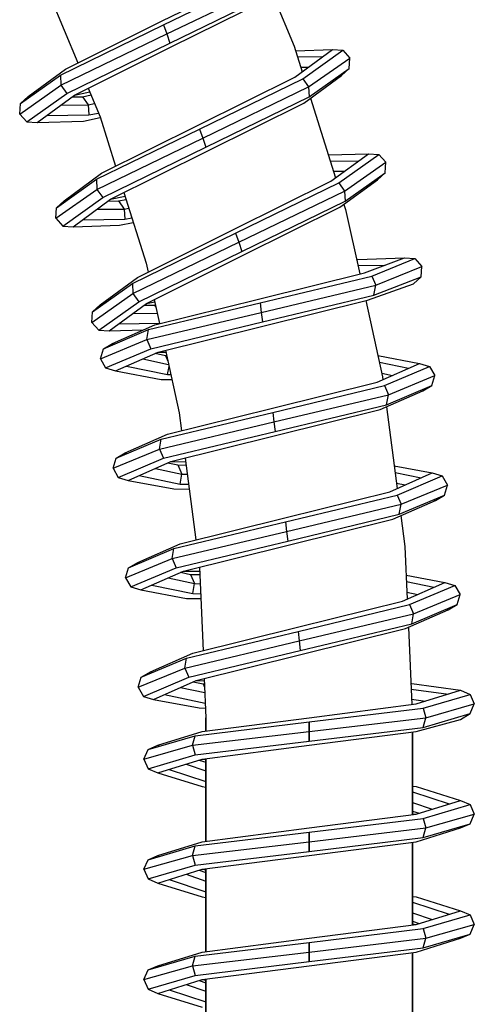
# Model space of a CAD drawing. Extents: x 11 to 340, y 0 to 637.
# Drawn here: x 275 to 308, y 469 to 541 of the extents above; entities that cross this region are included whole.
import ezdxf

# ---------------------------------------------------------------- set-up
doc = ezdxf.new("R2010")
doc.units = 0
doc.header["$MEASUREMENT"] = 0

msp = doc.modelspace()

# ---------------------------------------------------------------- linework, layer by layer
for p, q in [((285.328, 540.621), (292.351, 544.11)), ((285.426, 540.338), (292.917, 543.989)), ((285.654, 539.677), (293.346, 543.396)), ((276.906, 543.083), (279.189, 537.572)), ((285.883, 539.014), (293.375, 542.665)), ((293.372, 542.49), (294.906, 538.786)), ((285.982, 538.731), (293.005, 542.22)), ((277.934, 536.688), (285.426, 540.338)), ((278.304, 537.133), (285.328, 540.621)), ((285.426, 540.338), (285.654, 539.677)), ((277.963, 535.957), (285.654, 539.677)), ((285.654, 539.677), (285.883, 539.014)), ((278.392, 535.364), (285.883, 539.014)), ((278.958, 535.243), (285.982, 538.731)), ((294.906, 538.786), (295.49, 536.934)), ((294.967, 536.55), (297.685, 538.549)), ((295.008, 538.462), (297.685, 538.549)), ((295.533, 536.428), (298.444, 538.494)), ((297.685, 538.549), (298.444, 538.494)), ((298.444, 538.494), (298.957, 537.93)), ((295.15, 538.011), (296.985, 538.034)), ((295.962, 535.836), (298.957, 537.93)), ((298.902, 537.17), (298.957, 537.93)), ((275.023, 534.622), (277.934, 536.688)), ((275.586, 535.135), (278.304, 537.133)), ((277.934, 536.688), (277.963, 535.957)), ((295.384, 537.269), (295.948, 537.272)), ((295.991, 535.105), (298.902, 537.17)), ((298.339, 536.658), (298.902, 537.17)), ((274.968, 533.863), (277.963, 535.957)), ((277.963, 535.957), (278.392, 535.364)), ((287.943, 533.061), (294.967, 536.55)), ((288.041, 532.778), (295.533, 536.428)), ((295.533, 536.428), (295.962, 535.836)), ((295.621, 534.66), (298.339, 536.658)), ((298.242, 536.665), (298.339, 536.658)), ((275.48, 533.299), (278.392, 535.364)), ((276.24, 533.244), (278.958, 535.243)), ((278.958, 535.243), (280.059, 535.472)), ((279.524, 535.122), (280.152, 535.247)), ((279.95, 535.735), (280.811, 533.656)), ((288.27, 532.116), (295.962, 535.836)), ((295.962, 535.836), (295.991, 535.105)), ((274.968, 533.863), (275.023, 534.622)), ((275.023, 534.622), (275.586, 535.135)), ((275.586, 535.135), (275.684, 535.128)), ((277.976, 534.521), (279.953, 534.53)), ((278.78, 535.112), (279.524, 535.122)), ((279.524, 535.122), (279.953, 534.53)), ((279.953, 534.53), (280.412, 534.619)), ((279.953, 534.53), (279.981, 533.798)), ((288.499, 531.454), (295.991, 535.105)), ((288.597, 531.171), (295.621, 534.66)), ((296.097, 535.01), (297.917, 529.235)), ((274.968, 533.863), (275.48, 533.299)), ((279.981, 533.798), (280.693, 533.94)), ((275.48, 533.299), (276.24, 533.244)), ((276.24, 533.244), (279.612, 533.353)), ((276.94, 533.759), (279.981, 533.798)), ((279.612, 533.353), (280.827, 533.606)), ((280.811, 533.656), (281.939, 530.079)), ((280.55, 529.128), (288.041, 532.778)), ((280.92, 529.573), (287.943, 533.061)), ((288.041, 532.778), (288.27, 532.116)), ((280.578, 528.397), (288.27, 532.116)), ((288.27, 532.116), (288.499, 531.454)), ((281.008, 527.804), (288.499, 531.454)), ((281.574, 527.683), (288.597, 531.171)), ((297.394, 530.894), (300.301, 530.988)), ((297.583, 528.989), (300.301, 530.988)), ((300.301, 530.988), (301.06, 530.934)), ((297.535, 530.447), (299.601, 530.473)), ((298.149, 528.868), (301.06, 530.934)), ((298.578, 528.275), (301.573, 530.37)), ((301.06, 530.934), (301.573, 530.37)), ((301.518, 529.61), (301.573, 530.37)), ((278.202, 527.575), (280.92, 529.573)), ((297.768, 529.709), (298.566, 529.712)), ((298.607, 527.544), (301.518, 529.61)), ((300.954, 529.098), (301.518, 529.61)), ((277.639, 527.062), (280.55, 529.128)), ((280.55, 529.128), (280.578, 528.397)), ((290.559, 525.501), (297.583, 528.989)), ((290.657, 525.218), (298.149, 528.868)), ((298.149, 528.868), (298.578, 528.275)), ((298.237, 527.1), (300.954, 529.098)), ((300.858, 529.105), (300.954, 529.098)), ((277.584, 526.302), (280.578, 528.397)), ((280.578, 528.397), (281.008, 527.804)), ((282.543, 528.164), (284.156, 523.047)), ((290.886, 524.556), (298.578, 528.275)), ((298.578, 528.275), (298.607, 527.544)), ((277.639, 527.062), (278.202, 527.575)), ((278.096, 525.739), (281.008, 527.804)), ((278.202, 527.575), (278.3, 527.568)), ((278.856, 525.684), (281.574, 527.683)), ((281.395, 527.551), (282.14, 527.561)), ((281.574, 527.683), (282.625, 527.902)), ((282.14, 527.561), (282.698, 527.672)), ((282.14, 527.561), (282.569, 526.969)), ((291.115, 523.894), (298.607, 527.544)), ((277.584, 526.302), (277.639, 527.062)), ((280.592, 526.961), (282.569, 526.969)), ((282.569, 526.969), (282.899, 527.033)), ((282.569, 526.969), (282.597, 526.238)), ((291.213, 523.611), (298.237, 527.1)), ((298.524, 527.311), (298.644, 526.93)), ((298.644, 526.93), (299.679, 522.261)), ((277.584, 526.302), (278.096, 525.739)), ((279.555, 526.198), (282.597, 526.238)), ((282.228, 525.793), (283.225, 526)), ((282.597, 526.238), (283.117, 526.342)), ((278.096, 525.739), (278.856, 525.684)), ((278.856, 525.684), (282.228, 525.793)), ((283.536, 522.012), (290.559, 525.501)), ((283.166, 521.568), (290.657, 525.218)), ((283.194, 520.837), (290.886, 524.556)), ((290.657, 525.218), (290.886, 524.556)), ((290.886, 524.556), (291.115, 523.894)), ((283.624, 520.244), (291.115, 523.894)), ((284.19, 520.123), (291.213, 523.611)), ((299.449, 523.299), (299.545, 523.319)), ((299.545, 523.319), (302.917, 523.428)), ((300.021, 522.346), (302.917, 523.428)), ((300.547, 522.105), (303.676, 523.373)), ((302.917, 523.428), (303.676, 523.373)), ((303.676, 523.373), (304.189, 522.809)), ((284.156, 523.047), (284.301, 522.392)), ((299.542, 522.879), (301.515, 522.904)), ((300.838, 521.434), (304.189, 522.809)), ((304.134, 522.05), (304.189, 522.809)), ((280.818, 520.014), (283.536, 522.012)), ((292.409, 520.46), (300.021, 522.346)), ((292.443, 520.162), (300.547, 522.105)), ((300.547, 522.105), (300.838, 521.434)), ((300.708, 520.714), (304.134, 522.05)), ((303.571, 521.537), (304.134, 522.05)), ((280.254, 519.502), (283.166, 521.568)), ((283.166, 521.568), (283.194, 520.837)), ((292.524, 519.467), (300.838, 521.434)), ((300.25, 520.359), (303.571, 521.537)), ((300.708, 520.714), (300.838, 521.434)), ((280.2, 518.742), (283.194, 520.837)), ((280.712, 518.178), (283.624, 520.244)), ((283.194, 520.837), (283.624, 520.244)), ((284.19, 520.123), (284.777, 520.245)), ((284.743, 520.398), (285.129, 518.657)), ((284.797, 518.575), (292.409, 520.46)), ((292.604, 518.772), (300.708, 520.714)), ((292.638, 518.474), (300.25, 520.359)), ((300.109, 520.324), (301.335, 514.793)), ((280.254, 519.502), (280.818, 520.014)), ((280.818, 520.014), (280.914, 520.007)), ((281.472, 518.124), (284.19, 520.123)), ((284.011, 519.991), (284.756, 520.001)), ((284.339, 518.22), (292.443, 520.162)), ((284.756, 520.001), (284.828, 520.015)), ((284.756, 520.001), (284.864, 519.851)), ((292.443, 520.162), (292.524, 519.467)), ((280.2, 518.742), (280.254, 519.502)), ((283.207, 519.4), (284.963, 519.407)), ((284.209, 517.5), (292.524, 519.467)), ((292.524, 519.467), (292.604, 518.772)), ((280.2, 518.742), (280.712, 518.178)), ((280.712, 518.178), (281.472, 518.124)), ((281.05, 516.834), (284.339, 518.22)), ((281.472, 518.124), (283.958, 518.204)), ((281.711, 517.212), (284.797, 518.575)), ((282.172, 518.639), (285.125, 518.676)), ((284.209, 517.5), (284.339, 518.22)), ((284.5, 516.829), (292.604, 518.772)), ((285.026, 516.588), (292.638, 518.474)), ((280.832, 516.104), (284.209, 517.5)), ((284.209, 517.5), (284.5, 516.829)), ((280.832, 516.104), (281.05, 516.834)), ((281.05, 516.834), (281.711, 517.212)), ((281.211, 515.443), (284.5, 516.829)), ((281.711, 517.212), (281.804, 517.184)), ((285.558, 516.72), (286.563, 512.188)), ((280.832, 516.104), (281.211, 515.443)), ((281.94, 515.225), (285.026, 516.588)), ((283.911, 516.096), (285.787, 515.688)), ((284.823, 516.499), (285.552, 516.347)), ((285.026, 516.588), (285.589, 516.581)), ((285.552, 516.347), (285.734, 515.927)), ((285.552, 516.347), (285.642, 516.345)), ((300.994, 516.332), (304.024, 515.762)), ((281.211, 515.443), (281.94, 515.225)), ((282.733, 515.575), (285.713, 514.956)), ((285.713, 514.956), (285.819, 515.544)), ((300.939, 514.399), (304.024, 515.762)), ((301.1, 515.854), (303.229, 515.411)), ((301.465, 514.158), (304.754, 515.544)), ((304.024, 515.762), (304.754, 515.544)), ((304.754, 515.544), (305.133, 514.883)), ((281.94, 515.225), (285.255, 514.601)), ((285.255, 514.601), (286.03, 514.591)), ((285.713, 514.956), (285.951, 514.951)), ((301.276, 515.06), (302.053, 514.891)), ((301.335, 514.793), (301.362, 514.586)), ((301.756, 513.486), (305.133, 514.883)), ((304.915, 514.153), (305.133, 514.883)), ((293.327, 512.513), (300.939, 514.399)), ((293.361, 512.215), (301.465, 514.158)), ((301.465, 514.158), (301.756, 513.486)), ((301.625, 512.767), (304.915, 514.153)), ((304.161, 513.803), (304.254, 513.775)), ((304.254, 513.775), (304.915, 514.153)), ((293.441, 511.52), (301.756, 513.486)), ((301.168, 512.412), (304.254, 513.775)), ((301.625, 512.767), (301.756, 513.486)), ((285.714, 510.628), (293.327, 512.513)), ((293.521, 510.824), (301.625, 512.767)), ((293.556, 510.526), (301.168, 512.412)), ((301.622, 512.613), (302.402, 506.693)), ((285.257, 510.273), (293.361, 512.215)), ((286.563, 512.188), (286.735, 510.881)), ((293.361, 512.215), (293.441, 511.52)), ((285.127, 509.553), (293.441, 511.52)), ((293.441, 511.52), (293.521, 510.824)), ((281.967, 508.886), (285.257, 510.273)), ((282.628, 509.265), (285.714, 510.628)), ((285.127, 509.553), (285.257, 510.273)), ((285.418, 508.882), (293.521, 510.824)), ((285.944, 508.641), (293.556, 510.526)), ((281.75, 508.157), (285.127, 509.553)), ((285.127, 509.553), (285.418, 508.882)), ((281.75, 508.157), (281.967, 508.886)), ((281.967, 508.886), (282.628, 509.265)), ((282.128, 507.496), (285.418, 508.882)), ((282.628, 509.265), (282.722, 509.237)), ((286.996, 508.901), (287.777, 502.965)), ((281.75, 508.157), (282.128, 507.496)), ((282.858, 507.278), (285.944, 508.641)), ((284.829, 508.149), (286.761, 507.729)), ((285.741, 508.551), (286.47, 508.4)), ((285.944, 508.641), (287.032, 508.627)), ((286.47, 508.4), (286.761, 507.729)), ((286.47, 508.4), (287.063, 508.387)), ((302.186, 508.333), (304.942, 507.815)), ((282.128, 507.496), (282.858, 507.278)), ((283.651, 507.628), (286.63, 507.009)), ((286.63, 507.009), (286.761, 507.729)), ((286.761, 507.729), (287.151, 507.719)), ((301.856, 506.452), (304.942, 507.815)), ((302.248, 507.859), (304.147, 507.464)), ((302.382, 506.21), (305.672, 507.597)), ((304.942, 507.815), (305.672, 507.597)), ((305.672, 507.597), (306.05, 506.936)), ((282.858, 507.278), (286.173, 506.654)), ((286.63, 507.009), (287.247, 506.996)), ((302.351, 507.079), (302.97, 506.944)), ((302.673, 505.539), (306.05, 506.936)), ((305.832, 506.206), (306.05, 506.936)), ((286.173, 506.654), (287.294, 506.64)), ((294.244, 504.566), (301.856, 506.452)), ((294.278, 504.268), (302.382, 506.21)), ((302.382, 506.21), (302.673, 505.539)), ((302.543, 504.82), (305.832, 506.206)), ((305.171, 505.828), (305.832, 506.206)), ((294.359, 503.573), (302.673, 505.539)), ((302.086, 504.465), (305.171, 505.828)), ((302.543, 504.82), (302.673, 505.539)), ((305.078, 505.856), (305.171, 505.828)), ((286.632, 502.681), (294.244, 504.566)), ((294.439, 502.877), (302.543, 504.82)), ((302.662, 504.719), (302.958, 502.468)), ((286.175, 502.326), (294.278, 504.268)), ((294.278, 504.268), (294.359, 503.573)), ((294.473, 502.579), (302.086, 504.465)), ((286.044, 501.606), (294.359, 503.573)), ((294.359, 503.573), (294.439, 502.877)), ((283.546, 501.318), (286.632, 502.681)), ((286.335, 500.935), (294.439, 502.877)), ((286.861, 500.694), (294.473, 502.579)), ((302.958, 502.468), (303.124, 498.659)), ((282.885, 500.939), (286.175, 502.326)), ((286.044, 501.606), (286.175, 502.326)), ((282.667, 500.209), (286.044, 501.606)), ((282.885, 500.939), (283.546, 501.318)), ((283.546, 501.318), (283.64, 501.29)), ((286.044, 501.606), (286.335, 500.935)), ((288.023, 500.982), (288.288, 494.916)), ((282.667, 500.209), (282.885, 500.939)), ((283.046, 499.549), (286.335, 500.935)), ((283.775, 499.331), (286.861, 500.694)), ((286.657, 500.604), (287.387, 500.452)), ((286.861, 500.694), (288.036, 500.679)), ((287.387, 500.452), (287.678, 499.781)), ((287.387, 500.452), (288.047, 500.438)), ((303.048, 500.396), (305.86, 499.867)), ((282.667, 500.209), (283.046, 499.549)), ((283.046, 499.549), (283.775, 499.331)), ((284.568, 499.681), (287.548, 499.062)), ((285.746, 500.201), (287.678, 499.781)), ((287.548, 499.062), (287.678, 499.781)), ((287.678, 499.781), (288.076, 499.771)), ((302.774, 498.504), (305.86, 499.867)), ((303.069, 499.932), (305.067, 499.517)), ((303.3, 498.263), (306.589, 499.65)), ((305.86, 499.867), (306.589, 499.65)), ((306.589, 499.65), (306.968, 498.989)), ((283.775, 499.331), (287.091, 498.707)), ((287.548, 499.062), (288.107, 499.05)), ((303.102, 499.168), (303.889, 498.997)), ((303.591, 497.592), (306.968, 498.989)), ((306.75, 498.259), (306.968, 498.989)), ((287.091, 498.707), (288.123, 498.694)), ((295.162, 496.619), (302.774, 498.504)), ((295.196, 496.321), (303.3, 498.263)), ((303.3, 498.263), (303.591, 497.592)), ((303.46, 496.872), (306.75, 498.259)), ((306.089, 497.881), (306.75, 498.259)), ((295.276, 495.625), (303.591, 497.592)), ((303.003, 496.518), (306.089, 497.881)), ((303.46, 496.872), (303.591, 497.592)), ((305.996, 497.909), (306.089, 497.881)), ((295.357, 494.93), (303.46, 496.872)), ((287.092, 494.379), (295.196, 496.321)), ((287.549, 494.733), (295.162, 496.619)), ((295.196, 496.321), (295.276, 495.625)), ((295.391, 494.632), (303.003, 496.518)), ((303.214, 496.611), (303.458, 491.007)), ((286.962, 493.659), (295.276, 495.625)), ((295.276, 495.625), (295.357, 494.93)), ((284.464, 493.37), (287.549, 494.733)), ((287.253, 492.988), (295.357, 494.93)), ((287.779, 492.747), (295.391, 494.632)), ((283.803, 492.992), (287.092, 494.379)), ((286.962, 493.659), (287.092, 494.379)), ((283.585, 492.262), (286.962, 493.659)), ((283.803, 492.992), (284.464, 493.37)), ((284.464, 493.37), (284.557, 493.342)), ((286.962, 493.659), (287.253, 492.988)), ((283.585, 492.262), (283.803, 492.992)), ((283.963, 491.601), (287.253, 492.988)), ((284.693, 491.384), (287.779, 492.747)), ((287.575, 492.657), (288.305, 492.505)), ((287.779, 492.747), (288.383, 492.739)), ((288.305, 492.505), (288.403, 492.28)), ((288.305, 492.505), (288.393, 492.503)), ((288.376, 492.895), (288.5, 490.048)), ((303.391, 492.545), (303.462, 492.544)), ((303.462, 492.544), (307, 492.048)), ((283.585, 492.262), (283.963, 491.601)), ((285.486, 491.734), (288.453, 491.117)), ((286.664, 492.254), (288.42, 491.872)), ((303.409, 492.135), (306.114, 491.773)), ((303.778, 491.048), (307, 492.048)), ((304.273, 490.748), (307.7, 491.748)), ((307, 492.048), (307.7, 491.748)), ((307.7, 491.748), (308, 491.048)), ((283.963, 491.601), (284.693, 491.384)), ((284.693, 491.384), (288.008, 490.76)), ((296, 490.048), (303.778, 491.048)), ((303.441, 491.393), (304.45, 491.257)), ((304.485, 490.048), (308, 491.048)), ((307.7, 490.348), (308, 491.048)), ((288.008, 490.76), (288.469, 490.754)), ((296, 489.748), (304.273, 490.748)), ((304.273, 490.748), (304.485, 490.048)), ((304.273, 489.348), (307.7, 490.348)), ((307.007, 489.933), (307.7, 490.348)), ((287.727, 488.748), (296, 489.748)), ((288.222, 489.048), (296, 490.048)), ((288.5, 489.084), (288.5, 490.048)), ((288.5, 490.048), (288.5, 489.084)), ((296, 489.048), (304.485, 490.048)), ((296, 489.748), (296, 489.048)), ((296, 489.048), (296, 489.748)), ((303.778, 489.048), (307.007, 489.933)), ((304.273, 489.348), (304.485, 490.048)), ((285, 488.048), (288.222, 489.048)), ((287.515, 488.048), (296, 489.048)), ((296, 488.348), (304.273, 489.348)), ((296, 488.048), (303.778, 489.048)), ((296, 489.048), (296, 488.348)), ((296, 488.348), (296, 489.048)), ((303.5, 489.012), (303.5, 483.012)), ((303.5, 483.012), (303.5, 489.012)), ((284.3, 487.748), (287.727, 488.748)), ((287.515, 488.048), (287.727, 488.748)), ((287.727, 487.348), (296, 488.348)), ((284, 487.048), (287.515, 488.048)), ((284, 487.048), (284.3, 487.748)), ((284.3, 487.748), (285, 488.048)), ((285, 488.048), (285.089, 488.01)), ((287.515, 488.048), (287.727, 487.348)), ((288.222, 487.048), (296, 488.048)), ((284, 487.048), (284.3, 486.348)), ((284.3, 486.348), (287.727, 487.348)), ((285, 486.048), (288.222, 487.048)), ((287.058, 486.687), (288.5, 486.194)), ((288.01, 486.982), (288.5, 486.82)), ((288.222, 487.048), (288.5, 487.012)), ((288.5, 481.084), (288.5, 487.084)), ((288.5, 487.084), (288.5, 481.084)), ((284.3, 486.348), (285, 486.048)), ((285, 486.048), (288.222, 485.048)), ((285.829, 486.305), (288.5, 485.42)), ((288.222, 485.048), (288.5, 485.012)), ((303.5, 485.084), (303.778, 485.048)), ((303.5, 484.676), (306.171, 483.791)), ((303.778, 485.048), (307, 484.048)), ((303.5, 483.902), (304.942, 483.409)), ((303.778, 483.048), (307, 484.048)), ((307, 484.048), (307.7, 483.748)), ((303.5, 483.276), (303.99, 483.114)), ((303.5, 483.084), (303.778, 483.048)), ((304.273, 482.748), (307.7, 483.748)), ((307.7, 483.748), (308, 483.048)), ((296, 482.048), (303.778, 483.048)), ((296, 481.748), (304.273, 482.748)), ((304.273, 482.748), (304.485, 482.048)), ((304.485, 482.048), (308, 483.048)), ((307.7, 482.348), (308, 483.048)), ((287.727, 480.748), (296, 481.748)), ((288.222, 481.048), (296, 482.048)), ((296, 481.048), (304.485, 482.048)), ((296, 481.748), (296, 481.048)), ((296, 481.048), (296, 481.748)), ((303.778, 481.048), (307, 482.048)), ((304.273, 481.348), (307.7, 482.348)), ((304.273, 481.348), (304.485, 482.048)), ((306.911, 482.086), (307, 482.048)), ((307, 482.048), (307.7, 482.348)), ((285, 480.048), (288.222, 481.048)), ((287.515, 480.048), (296, 481.048)), ((296, 480.348), (304.273, 481.348)), ((296, 480.048), (303.778, 481.048)), ((296, 481.048), (296, 480.348)), ((296, 480.348), (296, 481.048)), ((303.5, 481.012), (303.5, 475.012)), ((303.5, 475.012), (303.5, 481.012)), ((284.3, 479.748), (287.727, 480.748)), ((287.515, 480.048), (287.727, 480.748)), ((287.727, 479.348), (296, 480.348)), ((284, 479.048), (287.515, 480.048)), ((284, 479.048), (284.3, 479.748)), ((284.3, 479.748), (285, 480.048)), ((285, 480.048), (285.089, 480.01)), ((287.515, 480.048), (287.727, 479.348)), ((288.222, 479.048), (296, 480.048)), ((284, 479.048), (284.3, 478.348)), ((284.3, 478.348), (287.727, 479.348)), ((285, 478.048), (288.222, 479.048)), ((288.01, 478.982), (288.5, 478.82)), ((288.222, 479.048), (288.5, 479.012)), ((288.5, 473.084), (288.5, 479.084)), ((288.5, 479.084), (288.5, 473.084)), ((284.3, 478.348), (285, 478.048)), ((285.829, 478.305), (288.5, 477.42)), ((287.058, 478.687), (288.5, 478.194)), ((285, 478.048), (288.222, 477.048)), ((288.222, 477.048), (288.5, 477.012)), ((303.5, 477.084), (303.778, 477.048)), ((303.5, 476.676), (306.171, 475.791)), ((303.778, 477.048), (307, 476.048)), ((303.778, 475.048), (307, 476.048)), ((307, 476.048), (307.7, 475.748)), ((303.5, 475.902), (304.942, 475.409)), ((303.5, 475.276), (303.99, 475.114)), ((304.273, 474.748), (307.7, 475.748)), ((307.7, 475.748), (308, 475.048)), ((296, 474.048), (303.778, 475.048)), ((296, 473.748), (304.273, 474.748)), ((303.5, 475.084), (303.778, 475.048)), ((304.273, 474.748), (304.485, 474.048)), ((304.485, 474.048), (308, 475.048)), ((307.7, 474.348), (308, 475.048)), ((288.222, 473.048), (296, 474.048)), ((296, 473.048), (304.485, 474.048)), ((303.778, 473.048), (307, 474.048)), ((304.273, 473.348), (307.7, 474.348)), ((304.273, 473.348), (304.485, 474.048)), ((306.911, 474.086), (307, 474.048)), ((307, 474.048), (307.7, 474.348)), ((287.727, 472.748), (296, 473.748)), ((296, 473.748), (296, 473.048)), ((296, 473.048), (296, 473.748)), ((296, 472.348), (304.273, 473.348)), ((284.3, 471.748), (287.727, 472.748)), ((285, 472.048), (288.222, 473.048)), ((287.515, 472.048), (296, 473.048)), ((287.515, 472.048), (287.727, 472.748)), ((296, 472.048), (303.778, 473.048)), ((296, 473.048), (296, 472.348)), ((296, 472.348), (296, 473.048)), ((303.5, 473.012), (303.5, 467.012)), ((303.5, 467.012), (303.5, 473.012)), ((284, 471.048), (287.515, 472.048)), ((284, 471.048), (284.3, 471.748)), ((284.3, 471.748), (285, 472.048)), ((285, 472.048), (285.089, 472.01)), ((287.515, 472.048), (287.727, 471.348)), ((287.727, 471.348), (296, 472.348)), ((288.222, 471.048), (296, 472.048)), ((284, 471.048), (284.3, 470.348)), ((284.3, 470.348), (287.727, 471.348)), ((285, 470.048), (288.222, 471.048)), ((288.01, 470.982), (288.5, 470.82)), ((288.222, 471.048), (288.5, 471.012)), ((288.5, 465.084), (288.5, 471.084)), ((288.5, 471.084), (288.5, 465.084)), ((284.3, 470.348), (285, 470.048)), ((285.829, 470.305), (288.5, 469.42)), ((287.058, 470.687), (288.5, 470.194)), ((285, 470.048), (288.222, 469.048))]:
    msp.add_line(p, q)

doc.saveas('drawing.dxf')
